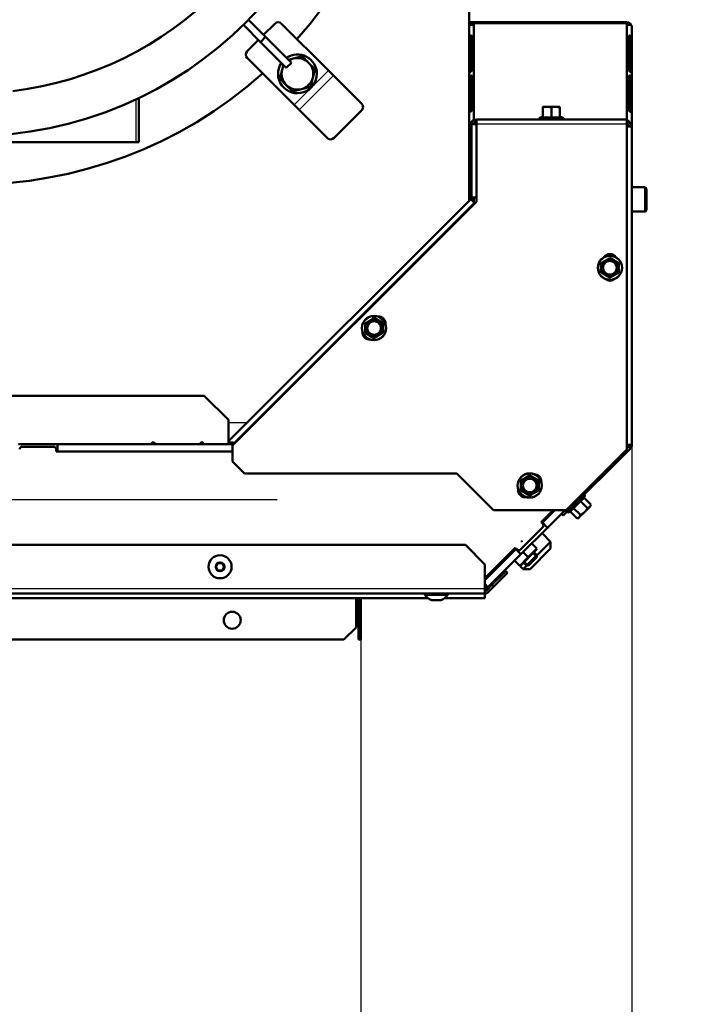
# Model space of a CAD drawing. Units: millimetres. Extents: x -4 to 844, y 0 to 1188.
# Drawn here: x 353 to 381, y 66 to 106 of the extents above; entities that cross this region are included whole.
import ezdxf
from ezdxf import colors
from ezdxf.entities.mleader import LeaderData, LeaderLine
from ezdxf.enums import TextEntityAlignment as Align
from ezdxf.lldxf.tags import DXFTag
from ezdxf.math import Vec2, Vec3

# ---------------------------------------------------------------- set-up
doc = ezdxf.new("R2010")
doc.units = ezdxf.units.MM
for name, color, linetype in [('Default', 7, 'Continuous'), ('DVERNI_PROFIL_HP', 7, 'Continuous'), ('H03-151-0', 7, 'Continuous'), ('H03-157-1', 7, 'Continuous'), ('H03-308-0', 7, 'Continuous'), ('H03-309-0', 7, 'Continuous'), ('H03-314-0', 7, 'Continuous'), ('H03-317-0', 7, 'Continuous'), ('H19-075R-1', 7, 'Continuous'), ('H19-203-0', 7, 'Continuous'), ('H19-540-0', 7, 'Continuous'), ('H19-634R-1', 7, 'Continuous'), ('H19-635R-1', 7, 'Continuous'), ('H35-013-2', 7, 'Continuous'), ('H35-023-0', 7, 'Continuous'), ('H35-052-0', 7, 'Continuous'), ('H35-064-1', 7, 'Continuous'), ('H35-065-1', 7, 'Continuous'), ('H35-123-0', 7, 'Continuous'), ('NUT_DIN_EN_ISO_4', 7, 'Continuous'), ('SCREW_DIN_912_M6', 7, 'Continuous'), ('SCREW_DIN_933_M8', 7, 'Continuous'), ('SCREW_DIN_ISO_10', 7, 'Continuous'), ('SCREW_ISO_7380_M', 7, 'Continuous'), ('WASHER_DIN_125_1', 7, 'Continuous')]:
    doc.layers.add(name, color=color, linetype=linetype)
doc.styles.add('SEACAD_Solid_Edge_ANSI', font='seans.ttf')
tags = doc.linetypes.add('CENTER2', pattern=[28.575, 19.05, -3.175, 3.175, -3.175]).pattern_tags.tags
tags[10:11] = [DXFTag(74, 4), DXFTag(75, 0), DXFTag(340, '0'), DXFTag(46, 0.0), DXFTag(50, 0.0), DXFTag(44, 0.0), DXFTag(45, 0.0)]
tags[8:9] = [DXFTag(74, 4), DXFTag(75, 0), DXFTag(340, '0'), DXFTag(46, 0.0), DXFTag(50, 0.0), DXFTag(44, 0.0), DXFTag(45, 0.0)]
tags[6:7] = [DXFTag(74, 4), DXFTag(75, 0), DXFTag(340, '0'), DXFTag(46, 0.0), DXFTag(50, 0.0), DXFTag(44, 0.0), DXFTag(45, 0.0)]
tags[4:5] = [DXFTag(74, 4), DXFTag(75, 0), DXFTag(340, '0'), DXFTag(46, 0.0), DXFTag(50, 0.0), DXFTag(44, 0.0), DXFTag(45, 0.0)]
doc.dimstyles.new('ISO', dxfattribs={"dimtxt": 5.25, "dimasz": 5.25, "dimexe": 2.625, "dimexo": 0, "dimgap": 1.3125, "dimtad": 1, "dimdec": 0, "dimlfac": 10, "dimtxsty": 'SEACAD_Solid_Edge_ANSI', "dimblk1": '_SE_FILLED', "dimblk2": '_SE_FILLED', "dimsah": 1, "dimcen": 2.625, "dimadec": 0, "dimazin": 0, "dimtfac": 0.5, "dimtdec": 3, "dimtmove": 0, "dimatfit": 3, "dimfxl": 0, "dimarcsym": 0})

# ---------------------------------------------------------------- blocks, each defined once
blk = doc.blocks.new('_DOT')
at = {"color": 0}
blk.add_line((0, 0), (-1, 0), dxfattribs=at)
at = {"color": 0, "const_width": 0.333}
blk.add_lwpolyline([(-0.1665, 0, 1), (0.1665, 0, 1)], format="xyb", close=True, dxfattribs=at)
blk = doc.blocks.new('SE16')
at = {"layer": 'DVERNI_PROFIL_HP', "color": 7, "linetype": 'CENTER2', "lineweight": 25}
for q in [(320.363, 86.429), (320.363, 86.429), (363.963, 86.429)]:
    blk.add_line((363.963, 86.429), q, dxfattribs=at)
at = {"layer": 'H03-151-0', "color": 7, "linetype": 'Continuous', "lineweight": 50}
for start, end in [(318.1847, 360), (228.1847, 311.8153)]:
    blk.add_arc((351.359, 117.414), 18, start, end, dxfattribs=at)
at = {"layer": 'H03-157-1', "color": 7, "linetype": 'Continuous', "lineweight": 50}
for p, q in [((363.273, 105.288), (362.566, 105.995)), ((363.485, 105.5), (362.778, 106.207)), ((363.273, 105.288), (363.485, 105.5)), ((364.546, 104.439), (363.485, 105.5)), ((364.334, 104.227), (363.273, 105.288)), ((364.334, 104.227), (364.546, 104.439))]:
    blk.add_line(p, q, dxfattribs=at)
at = {"layer": 'H03-308-0', "color": 7, "linetype": 'Continuous', "lineweight": 50}
blk.add_circle((351.359, 117.414), 16, dxfattribs=at)
at = {"layer": 'H03-309-0', "color": 7, "linetype": 'Continuous', "lineweight": 25}
blk.add_line((358.147, 101.164), (358.147, 102.925), dxfattribs=at)
at = {"layer": 'H03-309-0', "color": 7, "linetype": 'Continuous', "lineweight": 50}
for p, q in [((358.264, 101.164), (358.264, 102.981)), ((358.147, 101.164), (351.642, 101.164)), ((358.147, 101.164), (358.264, 101.164))]:
    blk.add_line(p, q, dxfattribs=at)
at = {"layer": 'H03-314-0', "color": 7, "linetype": 'Continuous', "lineweight": 50}
blk.add_arc((351.359, 117.414), 14.25, 276.9426, 353.0574, dxfattribs=at)
at = {"layer": 'H03-317-0', "color": 7, "linetype": 'Continuous', "lineweight": 50}
for p, q in [((363.399, 105.586), (363.858, 106.046)), ((364.141, 106.046), (366.067, 104.12)), ((362.727, 104.915), (363.187, 105.374)), ((362.727, 104.632), (364.653, 102.706)), ((366.067, 104.12), (366.279, 103.908)), ((366.279, 103.908), (367.441, 102.746)), ((364.653, 102.706), (364.865, 102.494)), ((364.865, 102.494), (366.027, 101.332)), ((366.303, 101.338), (367.435, 102.469))]:
    blk.add_line(p, q, dxfattribs=at)
at = {"layer": 'H03-317-0', "color": 7, "linetype": 'Continuous', "lineweight": 25}
for p, q in [((364.653, 102.706), (366.067, 104.12)), ((364.865, 102.494), (366.279, 103.908))]:
    blk.add_line(p, q, dxfattribs=at)
at = {"layer": 'H03-317-0', "color": 7, "linetype": 'Continuous', "lineweight": 50}
for centre, start, end in [((364, 105.905), 45, 135), ((362.868, 104.773), 135, 225)]:
    blk.add_arc(centre, 0.2, start, end, dxfattribs=at)
for centre, start_param, end_param in [((367.3, 102.604), 1.570796, 3.141593), ((366.169, 101.473), 0, 1.570796)]:
    blk.add_ellipse(centre, major_axis=(-0.141, -0.141), ratio=0.953939, start_param=start_param, end_param=end_param, dxfattribs=at)
at = {"layer": 'H19-075R-1', "color": 7, "linetype": 'Continuous', "lineweight": 25}
for p, q in [((373.553, 84.164), (373.518, 84.2)), ((373.589, 84.271), (373.625, 84.236)), ((373.594, 84.275), (373.629, 84.24))]:
    blk.add_line(p, q, dxfattribs=at)
at = {"layer": 'H19-075R-1', "color": 7, "linetype": 'Continuous', "lineweight": 50}
blk.add_ellipse((372.95, 84.126), major_axis=(0.283, -0.283), ratio=0.999976, start_param=5.777825, end_param=6.283185, dxfattribs=at)
at = {"layer": 'H19-203-0', "color": 7, "linetype": 'Continuous', "lineweight": 50}
for p, q in [((375.219, 84.699), (374.866, 85.053)), ((374.371, 83.568), (375.219, 84.416)), ((375.219, 84.699), (374.646, 84.125)), ((375.219, 84.416), (375.219, 84.699)), ((373.97, 83.685), (374.088, 83.568)), ((374.238, 83.717), (374.088, 83.568)), ((374.088, 83.568), (374.371, 83.568))]:
    blk.add_line(p, q, dxfattribs=at)
at = {"layer": 'H19-540-0', "color": 7, "linetype": 'Continuous', "lineweight": 50}
for p, q in [((367.309, 82.37), (367.309, 80.864)), ((367.409, 82.37), (367.409, 80.864)), ((367.309, 80.664), (367.309, 80.864)), ((367.309, 80.864), (367.409, 80.864)), ((367.409, 80.864), (367.409, 80.664)), ((367.409, 80.664), (367.309, 80.664))]:
    blk.add_line(p, q, dxfattribs=at)
at = {"layer": 'H19-634R-1', "color": 7, "linetype": 'Continuous', "lineweight": 50}
for p, q in [((371.858, 106.104), (372.059, 106.104)), ((371.858, 106.004), (371.886, 106.004)), ((371.859, 105.904), (371.859, 101.854)), ((372.059, 106.104), (378.359, 106.104)), ((372.059, 106.046), (372.059, 106.104)), ((372.059, 106.046), (372.059, 102.077)), ((378.359, 106.104), (378.359, 106.046)), ((378.359, 102.104), (378.359, 106.046)), ((378.559, 105.904), (378.559, 101.854)), ((371.974, 104.123), (371.974, 105.537)), ((378.444, 105.537), (378.444, 104.123)), ((371.878, 105.47), (371.878, 104.055)), ((371.969, 105.439), (371.969, 104.12)), ((378.449, 104.12), (378.449, 105.439)), ((378.54, 104.055), (378.54, 105.47)), ((371.974, 102.477), (371.974, 103.891)), ((378.444, 103.891), (378.444, 102.477)), ((371.878, 103.823), (371.878, 102.409)), ((371.969, 103.793), (371.969, 102.473)), ((378.449, 102.473), (378.449, 103.793)), ((378.54, 102.409), (378.54, 103.823)), ((371.859, 101.854), (371.859, 100.804)), ((371.959, 101.854), (371.859, 101.854)), ((371.96, 101.924), (371.918, 101.954)), ((372.059, 101.93), (372.116, 101.915)), ((372.116, 101.995), (372.116, 101.915)), ((372.159, 101.915), (372.116, 101.915)), ((378.495, 101.95), (378.5, 101.954)), ((378.553, 101.854), (378.559, 101.854)), ((378.559, 101.804), (378.559, 101.854)), ((378.359, 101.804), (378.559, 101.804)), ((378.559, 101.804), (378.559, 88.687)), ((371.859, 100.804), (371.959, 100.804)), ((371.859, 100.004), (371.859, 100.804)), ((371.959, 100.004), (371.859, 100.004)), ((378.5, 88.546), (375.872, 85.917)), ((378.359, 88.687), (378.559, 88.687)), ((378.43, 88.616), (378.359, 88.546)), ((378.5, 88.546), (378.43, 88.616)), ((375.731, 85.776), (375.66, 85.847)), ((375.872, 85.917), (375.731, 85.776)), ((375.818, 86.004), (375.801, 85.988)), ((375.801, 85.988), (375.872, 85.917))]:
    blk.add_line(p, q, dxfattribs=at)
at = {"layer": 'H19-634R-1', "color": 7, "linetype": 'Continuous', "lineweight": 25}
for p, q in [((378.359, 106.046), (372.059, 106.046)), ((371.969, 105.439), (371.878, 105.47)), ((378.449, 105.439), (378.54, 105.47)), ((371.969, 103.793), (371.878, 103.823)), ((378.449, 103.793), (378.54, 103.823)), ((371.888, 102.406), (371.878, 102.409))]:
    blk.add_line(p, q, dxfattribs=at)
at = {"layer": 'H19-634R-1', "color": 7, "linetype": 'Continuous', "lineweight": 50}
for centre, radius, start, end in [((372.059, 105.904), 0.2, 90, 180), ((371.901, 105.669), 0.335, 61.8577, 87.1443), ((372.059, 105.904), 0.1, 90, 123.5513), ((378.359, 105.904), 0.2, 0, 90), ((378.359, 105.904), 0.1, 56.4727, 90), ((378.517, 105.669), 0.335, 92.8557, 118.1423), ((372.236, 101.728), 0.39, 116.9513, 144.6431), ((378.182, 101.728), 0.39, 35.3569, 63.0487), ((378.359, 101.804), 0.2, 0, 90), ((378.359, 101.804), 0.1, 0, 90), ((378.359, 88.687), 0.1, 315, 0), ((378.359, 88.687), 0.2, 315, 0)]:
    blk.add_arc(centre, radius, start, end, dxfattribs=at)
for centre, major_axis, start_param, end_param in [((372.059, 105.904), (-0.2, 0), 5.497787, 6.283185), ((378.359, 105.904), (-0.2, 0), 3.141593, 3.926991), ((372.059, 101.854), (0.2, 0), 2.356194, 3.141593), ((378.359, 101.854), (0.2, 0), 0, 0.785398)]:
    blk.add_ellipse(centre, major_axis=major_axis, ratio=0.707107, start_param=start_param, end_param=end_param, dxfattribs=at)
for points, knots in [([(371.974, 105.537), (371.974, 105.546), (371.967, 105.554), (371.95, 105.556), (371.944, 105.556), (371.931, 105.552), (371.924, 105.549), (371.911, 105.54), (371.905, 105.534), (371.895, 105.521), (371.891, 105.514), (371.881, 105.493), (371.878, 105.479), (371.878, 105.47)], [0, 0, 0, 0, 0.25, 0.25, 0.375, 0.375, 0.5, 0.5, 0.625, 0.625, 0.75, 0.75, 1, 1, 1, 1]), ([(378.54, 105.47), (378.54, 105.479), (378.537, 105.493), (378.527, 105.514), (378.523, 105.521), (378.513, 105.534), (378.507, 105.54), (378.494, 105.549), (378.487, 105.552), (378.474, 105.556), (378.468, 105.556), (378.451, 105.554), (378.444, 105.546), (378.444, 105.537)], [0, 0, 0, 0, 0.25, 0.25, 0.375, 0.375, 0.5, 0.5, 0.625, 0.625, 0.75, 0.75, 1, 1, 1, 1]), ([(371.974, 105.472), (371.973, 105.471), (371.972, 105.465), (371.969, 105.454), (371.969, 105.444), (371.969, 105.439)], [0.7110876, 0.7110876, 0.7110876, 0.7110876, 0.7174969, 0.8532786, 1, 1, 1, 1]), ([(378.449, 105.439), (378.449, 105.449), (378.449, 105.459), (378.444, 105.471), (378.444, 105.472)], [0, 0, 0, 0, 0.2795112, 0.2857508, 0.2857508, 0.2857508, 0.2857508]), ([(371.878, 104.055), (371.878, 104.046), (371.881, 104.042), (371.891, 104.044), (371.895, 104.046), (371.905, 104.051), (371.911, 104.055), (371.924, 104.064), (371.931, 104.069), (371.944, 104.08), (371.95, 104.086), (371.967, 104.102), (371.974, 104.114), (371.974, 104.123)], [0, 0, 0, 0, 0.25, 0.25, 0.375, 0.375, 0.5, 0.5, 0.625, 0.625, 0.75, 0.75, 1, 1, 1, 1]), ([(371.974, 103.891), (371.974, 103.9), (371.967, 103.907), (371.95, 103.91), (371.944, 103.91), (371.931, 103.906), (371.924, 103.903), (371.911, 103.894), (371.905, 103.888), (371.895, 103.875), (371.891, 103.868), (371.881, 103.847), (371.878, 103.833), (371.878, 103.823)], [0, 0, 0, 0, 0.25, 0.25, 0.375, 0.375, 0.5, 0.5, 0.625, 0.625, 0.75, 0.75, 1, 1, 1, 1]), ([(378.444, 104.123), (378.444, 104.114), (378.451, 104.102), (378.468, 104.086), (378.474, 104.08), (378.487, 104.069), (378.494, 104.064), (378.507, 104.055), (378.513, 104.051), (378.523, 104.046), (378.527, 104.044), (378.537, 104.042), (378.54, 104.046), (378.54, 104.055)], [0, 0, 0, 0, 0.25, 0.25, 0.375, 0.375, 0.5, 0.5, 0.625, 0.625, 0.75, 0.75, 1, 1, 1, 1]), ([(378.54, 103.823), (378.54, 103.833), (378.537, 103.847), (378.527, 103.868), (378.523, 103.875), (378.513, 103.888), (378.507, 103.894), (378.494, 103.903), (378.487, 103.906), (378.474, 103.91), (378.468, 103.91), (378.451, 103.907), (378.444, 103.9), (378.444, 103.891)], [0, 0, 0, 0, 0.25, 0.25, 0.375, 0.375, 0.5, 0.5, 0.625, 0.625, 0.75, 0.75, 1, 1, 1, 1]), ([(371.974, 103.825), (371.973, 103.825), (371.972, 103.819), (371.969, 103.808), (371.969, 103.798), (371.969, 103.793)], [0.7110876, 0.7110876, 0.7110876, 0.7110876, 0.7174969, 0.8532786, 1, 1, 1, 1]), ([(378.449, 103.793), (378.449, 103.803), (378.449, 103.813), (378.444, 103.825), (378.444, 103.825)], [0, 0, 0, 0, 0.2795112, 0.2857508, 0.2857508, 0.2857508, 0.2857508]), ([(371.878, 102.409), (371.878, 102.4), (371.881, 102.396), (371.891, 102.397), (371.895, 102.399), (371.905, 102.405), (371.911, 102.409), (371.924, 102.418), (371.931, 102.423), (371.944, 102.434), (371.95, 102.439), (371.967, 102.456), (371.974, 102.468), (371.974, 102.477)], [0, 0, 0, 0, 0.25, 0.25, 0.375, 0.375, 0.5, 0.5, 0.625, 0.625, 0.75, 0.75, 1, 1, 1, 1]), ([(378.444, 102.477), (378.444, 102.468), (378.451, 102.456), (378.468, 102.439), (378.474, 102.434), (378.487, 102.423), (378.494, 102.418), (378.507, 102.409), (378.513, 102.405), (378.523, 102.399), (378.527, 102.397), (378.537, 102.396), (378.54, 102.4), (378.54, 102.409)], [0, 0, 0, 0, 0.25, 0.25, 0.375, 0.375, 0.5, 0.5, 0.625, 0.625, 0.75, 0.75, 1, 1, 1, 1])]:
    blk.add_open_spline(points, degree=3, knots=knots, dxfattribs=at)
at = {"layer": 'H19-635R-1', "color": 7, "linetype": 'Continuous', "lineweight": 50}
for p, q in [((371.959, 98.887), (371.959, 101.904)), ((371.959, 101.904), (372.159, 101.904)), ((372.159, 102.104), (378.359, 102.104)), ((372.159, 101.904), (372.159, 102.104)), ((372.159, 101.904), (372.159, 98.704)), ((378.359, 102.104), (378.359, 101.904)), ((378.359, 88.504), (378.359, 101.904)), ((371.93, 98.816), (361.947, 88.834)), ((372.159, 98.704), (362.118, 88.663)), ((371.93, 98.816), (372.071, 98.675)), ((372.159, 98.887), (371.959, 98.887)), ((372.1, 98.646), (372.071, 98.675)), ((361.989, 88.793), (361.947, 88.834)), ((362.039, 88.743), (361.989, 88.793)), ((362.118, 88.663), (362.118, 88.004)), ((362.17, 88.774), (362.229, 88.774)), ((375.859, 86.004), (378.359, 88.504)), ((362.118, 88.004), (362.618, 87.504)), ((362.618, 87.504), (371.359, 87.504)), ((371.359, 87.504), (372.859, 86.004)), ((372.859, 86.004), (375.859, 86.004))]:
    blk.add_line(p, q, dxfattribs=at)
at = {"layer": 'H19-635R-1', "color": 7, "linetype": 'Continuous', "lineweight": 25}
for p, q in [((378.359, 101.904), (372.159, 101.904)), ((372.071, 98.675), (362.17, 88.774))]:
    blk.add_line(p, q, dxfattribs=at)
at = {"layer": 'H19-635R-1', "color": 7, "linetype": 'Continuous', "lineweight": 50}
for centre, radius, start, end in [((372.159, 101.904), 0.2, 90, 180), ((372.159, 101.904), 0.1, 90, 180), ((371.859, 98.887), 0.1, 315, 0), ((371.859, 98.887), 0.2, 315, 0), ((377.659, 96.254), 0.3, 33.5663, 146.4337), ((377.659, 95.754), 0.3, 229.2175, 310.7825), ((368.126, 93.681), 0.3, 355.5416, 94.4584), ((367.772, 93.327), 0.3, 175.5416, 274.4584), ((361.966, 87.663), 1.13, 79.5935, 88.8615), ((362.314, 87.886), 0.9, 99.1995, 107.8289), ((374.536, 87.181), 0.3, 357.0818, 89.6982), ((374.182, 86.827), 0.3, 174.0925, 278.9562)]:
    blk.add_arc(centre, radius, start, end, dxfattribs=at)
at = {"layer": 'H35-013-2', "color": 7, "linetype": 'Continuous', "lineweight": 50}
for p, q in [((371.858, 117.212), (371.858, 105.714)), ((371.858, 105.714), (371.859, 105.714)), ((371.859, 100.004), (371.859, 98.746)), ((361.967, 88.814), (361.959, 88.814))]:
    blk.add_line(p, q, dxfattribs=at)
at = {"layer": 'H35-013-2', "color": 7, "linetype": 'Continuous', "lineweight": 25}
blk.add_line((361.959, 89.614), (362.727, 89.614), dxfattribs=at)
at = {"layer": 'H35-023-0', "color": 7, "linetype": 'Continuous', "lineweight": 50}
for p, q in [((371.974, 105.364), (371.969, 105.364)), ((372.059, 98.887), (372.059, 98.687))]:
    blk.add_line(p, q, dxfattribs=at)
at = {"layer": 'H35-052-0', "color": 7, "linetype": 'Continuous', "lineweight": 50}
for p, q in [((371.709, 84.564), (318.623, 84.564)), ((372.509, 83.764), (371.709, 84.564)), ((372.509, 82.764), (372.509, 83.764)), ((372.803, 82.916), (373.368, 83.482)), ((373.439, 83.411), (372.874, 82.846)), ((373.368, 83.482), (373.439, 83.411)), ((372.803, 82.916), (372.58, 82.693)), ((372.874, 82.846), (372.65, 82.623)), ((372.874, 82.846), (372.803, 82.916)), ((372.509, 82.564), (316.709, 82.564)), ((316.709, 82.37), (370.168, 82.37)), ((367.209, 82.37), (367.209, 81.164)), ((370.85, 82.37), (372.509, 82.37)), ((372.509, 82.564), (372.509, 82.764)), ((372.509, 82.382), (372.509, 82.564)), ((372.509, 82.37), (372.509, 82.382)), ((366.709, 80.664), (367.209, 81.164)), ((366.709, 80.664), (317.209, 80.664))]:
    blk.add_line(p, q, dxfattribs=at)
at = {"layer": 'H35-052-0', "color": 7, "linetype": 'Continuous', "lineweight": 25}
for p, q in [((316.709, 82.382), (370.152, 82.382)), ((316.823, 82.764), (372.509, 82.764)), ((370.866, 82.382), (372.509, 82.382))]:
    blk.add_line(p, q, dxfattribs=at)
at = {"layer": 'H35-052-0', "color": 7, "linetype": 'Continuous', "lineweight": 50}
blk.add_circle((362.109, 81.464), 0.35, dxfattribs=at)
for radius in [0.1, 0.2]:
    blk.add_arc((372.509, 82.764), radius, 270, 315, dxfattribs=at)
at = {"layer": 'H35-064-1', "color": 7, "linetype": 'Continuous', "lineweight": 50}
for p, q in [((353.459, 88.614), (354.759, 88.614)), ((354.859, 88.514), (354.859, 88.414)), ((362.118, 88.414), (354.859, 88.414)), ((374.824, 85.506), (375.323, 86.004)), ((373.976, 84.375), (374.895, 85.294)), ((374.895, 85.435), (374.824, 85.506)), ((372.509, 83.191), (373.764, 84.445)), ((373.764, 84.445), (373.834, 84.375))]:
    blk.add_line(p, q, dxfattribs=at)
for centre, start, end in [((353.459, 88.514), 90, 180), ((354.759, 88.514), 0, 90), ((374.824, 85.365), 315, 45), ((373.905, 84.445), 225, 315)]:
    blk.add_arc(centre, 0.1, start, end, dxfattribs=at)
at = {"layer": 'H35-065-1', "color": 7, "linetype": 'Continuous', "lineweight": 50}
for p, q in [((360.959, 90.714), (325.659, 90.714)), ((361.959, 89.714), (360.959, 90.714)), ((361.959, 88.846), (361.959, 89.714)), ((358.859, 88.814), (358.759, 88.714)), ((358.959, 88.714), (358.859, 88.814)), ((360.859, 88.814), (360.759, 88.714)), ((360.959, 88.714), (360.859, 88.814)), ((361.959, 88.714), (361.959, 88.822))]:
    blk.add_line(p, q, dxfattribs=at)
at = {"layer": 'H35-123-0', "color": 7, "linetype": 'Continuous', "lineweight": 50}
for p, q in [((353.309, 88.714), (354.909, 88.714)), ((354.909, 88.714), (362.168, 88.714)), ((354.909, 88.414), (354.909, 88.714)), ((362.168, 88.714), (362.169, 88.714)), ((362.168, 88.713), (362.168, 88.714)), ((362.118, 88.414), (354.909, 88.414)), ((375.393, 86.004), (374.877, 85.488)), ((375.089, 85.275), (375.818, 86.004)), ((375.089, 85.275), (373.993, 84.179)), ((374.877, 85.488), (374.86, 85.471)), ((374.877, 85.488), (375.089, 85.275)), ((373.799, 84.41), (373.781, 84.392)), ((373.781, 84.392), (372.509, 83.12)), ((372.653, 82.84), (373.993, 84.179)), ((373.781, 84.392), (373.993, 84.179)), ((372.509, 82.901), (372.595, 82.789)), ((372.509, 82.739), (372.595, 82.789))]:
    blk.add_line(p, q, dxfattribs=at)
at = {"layer": 'H35-123-0', "color": 7, "linetype": 'Continuous', "lineweight": 25}
blk.add_line((372.653, 82.84), (372.509, 82.984), dxfattribs=at)
at = {"layer": 'H35-123-0', "color": 7, "linetype": 'Continuous', "lineweight": 50}
blk.add_arc((372.229, 83.264), 0.6, 307.6465, 315, dxfattribs=at)
at = {"layer": 'NUT_DIN_EN_ISO_4', "color": 7, "linetype": 'Continuous', "lineweight": 50}
for p, q in [((373.962, 83.696), (374.667, 84.401)), ((374.299, 84.063), (374.653, 84.417)), ((374.442, 84.628), (374.441, 84.628)), ((374.653, 84.417), (374.457, 84.614)), ((373.946, 83.71), (374.299, 84.063)), ((374.299, 84.063), (374.103, 84.26)), ((373.735, 83.922), (373.735, 83.921)), ((373.946, 83.71), (373.749, 83.906)), ((373.961, 83.695), (373.962, 83.696))]:
    blk.add_line(p, q, dxfattribs=at)
at = {"layer": 'SCREW_DIN_912_M6', "color": 7, "linetype": 'Continuous', "lineweight": 50}
for p, q in [((379.099, 99.304), (378.559, 99.304)), ((379.159, 99.244), (379.159, 98.364)), ((378.559, 98.304), (379.099, 98.304)), ((374.053, 84.734), (374.009, 84.691)), ((373.628, 84.31), (373.672, 84.354)), ((373.628, 84.31), (373.664, 84.275)), ((374.222, 83.717), (374.646, 84.141)), ((374.308, 83.717), (374.646, 84.055)), ((374.646, 84.141), (374.527, 84.261)), ((374.646, 84.055), (374.646, 84.141)), ((374.102, 83.836), (374.222, 83.717)), ((374.222, 83.717), (374.308, 83.717))]:
    blk.add_line(p, q, dxfattribs=at)
at = {"layer": 'SCREW_DIN_912_M6', "color": 7, "linetype": 'Continuous', "lineweight": 25}
for p, q in [((379.099, 98.304), (379.099, 99.304)), ((373.707, 84.318), (373.672, 84.354)), ((374.646, 84.055), (374.483, 84.217)), ((374.308, 83.717), (374.146, 83.88))]:
    blk.add_line(p, q, dxfattribs=at)
at = {"layer": 'SCREW_DIN_912_M6', "color": 7, "linetype": 'Continuous', "lineweight": 50}
for centre, start, end in [((379.099, 99.244), 0, 90), ((379.099, 98.364), 270, 0)]:
    blk.add_arc(centre, 0.06, start, end, dxfattribs=at)
at = {"layer": 'SCREW_DIN_933_M8', "color": 7, "linetype": 'Continuous', "lineweight": 50}
for p, q in [((364.626, 104.607), (364.988, 104.704)), ((364.988, 104.704), (365.254, 104.439)), ((364.166, 104.147), (364.219, 104.344)), ((364.431, 104.554), (364.626, 104.607)), ((365.254, 104.439), (365.519, 104.173)), ((364.069, 103.785), (364.166, 104.147)), ((365.519, 104.173), (365.422, 103.811)), ((364.334, 103.519), (364.069, 103.785)), ((364.6, 103.254), (364.334, 103.519)), ((365.422, 103.811), (365.325, 103.448)), ((364.962, 103.351), (364.6, 103.254)), ((365.325, 103.448), (364.962, 103.351))]:
    blk.add_line(p, q, dxfattribs=at)
for start, end in [(148.3424, 165), (105, 121.6576), (45, 105), (345, 45), (165, 225), (225, 285), (285, 345)]:
    blk.add_arc((364.794, 103.979), 0.65, start, end, dxfattribs=at)
at = {"layer": 'SCREW_DIN_ISO_10', "color": 7, "linetype": 'Continuous', "lineweight": 50}
for p, q in [((375.075, 102.624), (374.9, 102.624)), ((374.9, 102.593), (374.9, 102.624)), ((374.9, 102.593), (374.9, 102.214)), ((375.425, 102.624), (375.075, 102.624)), ((375.25, 102.593), (375.075, 102.624)), ((375.25, 102.593), (375.25, 102.214)), ((375.6, 102.624), (375.425, 102.624)), ((375.6, 102.593), (375.425, 102.624)), ((375.6, 102.624), (375.6, 102.593)), ((375.6, 102.593), (375.6, 102.214)), ((374.877, 102.203), (374.77, 102.164)), ((375.25, 102.214), (375.25, 102.183)), ((375.729, 102.164), (375.622, 102.203)), ((377.309, 96.189), (377.484, 96.29)), ((377.309, 95.987), (377.309, 96.189)), ((377.484, 96.29), (377.659, 96.391)), ((377.659, 96.391), (377.834, 96.29)), ((377.834, 96.29), (378.009, 96.189)), ((378.009, 96.189), (378.009, 95.987)), ((377.309, 95.785), (377.309, 95.987)), ((377.484, 95.684), (377.309, 95.785)), ((378.009, 95.785), (377.834, 95.684)), ((378.009, 95.987), (378.009, 95.785)), ((377.659, 95.583), (377.484, 95.684)), ((377.834, 95.684), (377.659, 95.583)), ((367.599, 93.706), (367.774, 93.807)), ((367.774, 93.807), (367.949, 93.908)), ((367.949, 93.908), (368.124, 93.807)), ((368.124, 93.807), (368.299, 93.706)), ((367.599, 93.504), (367.599, 93.706)), ((367.599, 93.302), (367.599, 93.504)), ((368.299, 93.706), (368.299, 93.504)), ((368.299, 93.504), (368.299, 93.302)), ((367.774, 93.201), (367.599, 93.302)), ((367.949, 93.1), (367.774, 93.201)), ((368.124, 93.201), (367.949, 93.1)), ((368.299, 93.302), (368.124, 93.201)), ((374.009, 87.216), (374.184, 87.317)), ((374.184, 87.317), (374.359, 87.418)), ((374.359, 87.418), (374.534, 87.317)), ((374.534, 87.317), (374.709, 87.216)), ((374.009, 87.014), (374.009, 87.216)), ((374.009, 86.812), (374.009, 87.014)), ((374.709, 87.216), (374.709, 87.014)), ((374.709, 87.014), (374.709, 86.812)), ((374.184, 86.711), (374.009, 86.812)), ((374.359, 86.61), (374.184, 86.711)), ((374.534, 86.711), (374.359, 86.61)), ((374.709, 86.812), (374.534, 86.711)), ((376.603, 86.538), (376.626, 86.587)), ((376.876, 86.23), (376.608, 86.498)), ((376.447, 85.802), (376.18, 86.07)), ((376.733, 86.087), (376.465, 86.355)), ((376.612, 85.922), (376.827, 86.137)), ((376.733, 86.087), (376.827, 86.137)), ((376.827, 86.137), (376.86, 86.17)), ((376.86, 86.17), (376.876, 86.23)), ((375.948, 85.909), (375.997, 85.931)), ((375.948, 85.908), (375.998, 85.931)), ((376.305, 85.659), (376.037, 85.927)), ((376.305, 85.659), (376.398, 85.708)), ((376.305, 85.659), (376.365, 85.675)), ((376.365, 85.675), (376.398, 85.708)), ((376.398, 85.708), (376.612, 85.922))]:
    blk.add_line(p, q, dxfattribs=at)
at = {"layer": 'SCREW_DIN_ISO_10', "color": 7, "linetype": 'Continuous', "lineweight": 25}
for p, q in [((375.729, 102.164), (374.77, 102.164)), ((374.9, 102.214), (375.25, 102.214)), ((375.25, 102.214), (375.6, 102.214)), ((375.948, 85.909), (376.626, 86.587)), ((376.608, 86.498), (376.465, 86.355)), ((376.18, 86.07), (376.037, 85.927)), ((376.465, 86.355), (376.18, 86.07)), ((375.948, 85.909), (375.948, 85.908))]:
    blk.add_line(p, q, dxfattribs=at)
at = {"layer": 'SCREW_DIN_ISO_10', "color": 7, "linetype": 'Continuous', "lineweight": 50}
for centre, radius in [((377.659, 95.987), 0.5), ((377.659, 95.987), 0.28), ((367.949, 93.504), 0.5), ((367.949, 93.504), 0.28), ((374.359, 87.014), 0.5), ((374.359, 87.014), 0.28)]:
    blk.add_circle(centre, radius, dxfattribs=at)
at = {"layer": 'SCREW_DIN_ISO_10', "color": 7, "linetype": 'Continuous', "lineweight": 25}
for centre in [(377.659, 95.987), (367.949, 93.504), (374.359, 87.014)]:
    blk.add_circle(centre, 0.48, dxfattribs=at)
at = {"layer": 'SCREW_DIN_ISO_10', "color": 7, "linetype": 'Continuous', "lineweight": 50}
for centre, radius, start, end in [((375.082, 102.076), 0.548, 90.793, 109.4632), ((375.432, 102.076), 0.548, 90.793, 109.4632), ((374.78, 102.135), 0.0309, 110, 270), ((374.865, 102.215), 0.0346, 292.93, 358.9763), ((375.634, 102.215), 0.0346, 181.0237, 247.07), ((375.719, 102.135), 0.0309, 270, 70), ((360.322, 95.987), 16.967, 359.2764, 0.7236), ((377.659, 95.987), 0.35, 120, 180), ((377.659, 95.987), 0.35, 60, 120), ((377.659, 95.987), 0.35, 0, 60), ((394.996, 95.987), 16.967, 179.2764, 180.7236), ((377.659, 95.987), 0.35, 180, 240), ((377.659, 95.987), 0.35, 300, 0), ((377.659, 95.987), 0.35, 240, 300), ((368.991, 80.973), 16.967, 59.2764, 59.397), ((367.949, 93.504), 0.35, 120, 180), ((367.949, 93.504), 0.35, 60, 120), ((359.281, 108.518), 16.967, 300.4806, 300.7236), ((376.617, 108.518), 16.967, 239.2764, 240.7236), ((367.949, 93.504), 0.35, 0, 60), ((350.612, 93.504), 16.967, 359.2764, 0.7236), ((367.949, 93.504), 0.35, 180, 240), ((367.949, 93.504), 0.35, 300, 0), ((385.286, 93.504), 16.967, 179.2764, 180.7236), ((359.281, 78.49), 16.967, 59.2764, 60.7236), ((367.949, 93.504), 0.35, 240, 300), ((376.617, 78.49), 16.967, 120.4806, 120.7236), ((365.691, 102.028), 16.967, 299.2764, 300.7236), ((374.359, 87.014), 0.35, 120, 180), ((374.359, 87.014), 0.35, 60, 120), ((383.027, 102.028), 16.967, 239.2764, 240.7236), ((374.359, 87.014), 0.35, 0, 60), ((357.022, 87.014), 16.967, 359.2764, 0.7236), ((374.359, 87.014), 0.35, 180, 240), ((374.359, 87.014), 0.35, 300, 0), ((391.696, 87.014), 16.967, 179.2764, 180.7236), ((365.691, 72), 16.967, 59.2764, 60.7236), ((374.359, 87.014), 0.35, 240, 300), ((383.027, 72), 16.967, 120.4445, 120.7236), ((376.598, 86.6), 0.0309, 335, 135), ((376.15, 86.043), 0.0398, 41.3857, 91.2374), ((376.492, 86.385), 0.0398, 178.7626, 228.6143), ((376.679, 86.274), 0.202, 317.0076, 347.3766), ((375.935, 85.937), 0.0309, 135, 295), ((376.25, 85.846), 0.202, 317.0076, 347.3766)]:
    blk.add_arc(centre, radius, start, end, dxfattribs=at)
at = {"layer": 'SCREW_DIN_ISO_10', "color": 7, "linetype": 'Continuous', "lineweight": 25}
for centre, radius, start, end in [((375.064, 101.383), 0.821, 76.9446, 103.0554), ((375.435, 101.384), 0.82, 76.9194, 103.0806), ((376.343, 86.646), 0.282, 292.6558, 337.3442), ((375.89, 86.19), 0.28, 292.5317, 337.4683), ((375.544, 86.991), 1.09, 303.6682, 326.3318)]:
    blk.add_arc(centre, radius, start, end, dxfattribs=at)
at = {"layer": 'SCREW_DIN_ISO_10', "color": 7, "linetype": 'Continuous', "lineweight": 50}
blk.add_ellipse((375.63, 102.232), major_axis=(-0.03, 0), ratio=0.999184, start_param=0.492471, end_param=1.301981, dxfattribs=at)
at = {"layer": 'SCREW_DIN_ISO_10', "color": 7, "linetype": 'Continuous', "lineweight": 25}
for points, knots in [([(374.878, 102.183), (374.879, 102.196), (374.88, 102.204), (374.88, 102.204), (374.88, 102.204), (374.88, 102.204)], [0, 0, 0, 0, 0.5, 0.5, 0.500904, 0.500904, 0.500904, 0.500904]), ([(375.619, 102.204), (375.619, 102.204), (375.619, 102.202), (375.62, 102.195), (375.62, 102.189), (375.621, 102.183)], [0.500904, 0.500904, 0.500904, 0.500904, 0.75, 0.75, 1, 1, 1, 1])]:
    blk.add_open_spline(points, degree=3, knots=knots, dxfattribs=at)
at = {"layer": 'SCREW_DIN_ISO_10', "color": 7, "linetype": 'Continuous', "lineweight": 50}
for points in [[(376.603, 86.538), (376.6, 86.531), (376.599, 86.524), (376.6, 86.51), (376.603, 86.503), (376.608, 86.498)], [(376.612, 85.922), (376.637, 85.947), (376.659, 85.973), (376.699, 86.028), (376.717, 86.057), (376.733, 86.087)], [(376.037, 85.927), (376.032, 85.932), (376.025, 85.934), (376.011, 85.936), (376.004, 85.934), (375.997, 85.931)], [(376.447, 85.802), (376.477, 85.818), (376.506, 85.836), (376.562, 85.876), (376.588, 85.898), (376.612, 85.922)]]:
    blk.add_open_spline(points, degree=3, knots=[0, 0, 0, 0, 0.5, 0.5, 1, 1, 1, 1], dxfattribs=at)
at = {"layer": 'SCREW_ISO_7380_M', "color": 7, "linetype": 'Continuous', "lineweight": 50}
for p, q in [((361.522, 83.814), (361.436, 83.664)), ((361.436, 83.664), (361.522, 83.514)), ((361.696, 83.814), (361.522, 83.814)), ((361.782, 83.664), (361.696, 83.814)), ((361.696, 83.514), (361.782, 83.664)), ((361.522, 83.514), (361.696, 83.514)), ((370.034, 82.564), (370.034, 82.514)), ((370.034, 82.514), (370.984, 82.514)), ((370.984, 82.514), (370.984, 82.564)), ((370.323, 82.294), (370.695, 82.294))]:
    blk.add_line(p, q, dxfattribs=at)
at = {"layer": 'SCREW_ISO_7380_M', "color": 7, "linetype": 'Continuous', "lineweight": 25}
blk.add_line((370.703, 82.295), (370.315, 82.295), dxfattribs=at)
at = {"layer": 'SCREW_ISO_7380_M', "color": 7, "linetype": 'Continuous', "lineweight": 50}
for radius in [0.475, 0.182]:
    blk.add_circle((361.609, 83.664), radius, dxfattribs=at)
at = {"layer": 'SCREW_ISO_7380_M', "color": 7, "linetype": 'Continuous', "lineweight": 25}
for radius in [0.194, 0.186]:
    blk.add_circle((361.609, 83.664), radius, dxfattribs=at)
at = {"layer": 'SCREW_ISO_7380_M', "color": 7, "linetype": 'Continuous', "lineweight": 50}
for centre, radius, start, end in [((370.475, 82.79), 0.52, 212.0548, 252.0594), ((370.543, 82.79), 0.52, 287.9406, 327.9452), ((370.323, 82.32), 0.026, 252.0594, 270), ((370.695, 82.32), 0.026, 270, 287.9406)]:
    blk.add_arc(centre, radius, start, end, dxfattribs=at)
at = {"layer": 'WASHER_DIN_125_1', "color": 7, "linetype": 'Continuous', "lineweight": 50}
for start, end in [(0, 124.1931), (145.8069, 0)]:
    blk.add_arc((364.794, 103.979), 0.8, start, end, dxfattribs=at)
blk = doc.blocks.new('DMBLK55')
at = {"layer": 'Default', "linetype": 'Continuous', "lineweight": 25}
for points in [[(321.759, 62.497), (321.759, 64.247), (316.509, 63.372)], [(362.159, 62.497), (367.409, 63.372), (362.159, 64.247)]]:
    blk.add_hatch(color=7, dxfattribs=at).paths.add_polyline_path(points)
at = {"layer": 'Default', "color": 7, "linetype": 'Continuous', "lineweight": 25}
for p, q in [((316.509, 82.764), (316.509, 60.747)), ((367.409, 80.864), (367.409, 60.747)), ((316.509, 63.372), (367.409, 63.372))]:
    blk.add_line(p, q, dxfattribs=at)
at = {"layer": 'Default', "color": 7, "linetype": 'Continuous', "lineweight": 25, "style": 'SEACAD_Solid_Edge_ANSI'}
blk.add_text('509', height=5.25, dxfattribs=at).set_placement((337.306, 69.935), align=Align.TOP_LEFT)
blk = doc.blocks.new('_SE_FILLED')
at = {"color": 0}
blk.add_line((0, 0), (-1, 0), dxfattribs=at)
blk.add_solid([(0, 0), (-1, -0.1665), (-1, 0.1665), (0, 0)], dxfattribs=at)
blk = doc.blocks.new('DMBLK57')
at = {"layer": 'Default', "linetype": 'Continuous', "lineweight": 25}
for points in [[(319.859, 48.997), (319.859, 50.747), (314.609, 49.872)], [(373.309, 48.997), (378.559, 49.872), (373.309, 50.747)]]:
    blk.add_hatch(color=7, dxfattribs=at).paths.add_polyline_path(points)
at = {"layer": 'Default', "color": 7, "linetype": 'Continuous', "lineweight": 25}
for p, q in [((378.559, 88.687), (378.559, 47.247)), ((314.609, 83.264), (314.609, 47.247)), ((314.609, 49.872), (378.559, 49.872))]:
    blk.add_line(p, q, dxfattribs=at)
at = {"layer": 'Default', "color": 7, "linetype": 'Continuous', "lineweight": 25, "style": 'SEACAD_Solid_Edge_ANSI'}
blk.add_text('640', height=5.25, dxfattribs=at).set_placement((341.871, 56.435), align=Align.TOP_LEFT)

msp = doc.modelspace()

# ---------------------------------------------------------------- block references
at = {"layer": 'Default'}
msp.add_blockref('SE16', (0, 0), dxfattribs=at)

# ---------------------------------------------------------------- dimensions: what is measured, and where the dimension line sits
at = {"layer": 'Default', "color": 7, "linetype": 'Continuous', "lineweight": 25}
for base, p1, p2, override, picture, middle in [((378.558955628, 49.8724780538), (314.6089556342, 83.263923929), (378.558955628, 88.6871009748), {"dimrnd": 10, "dimtdec": 4}, 'DMBLK57', (346.5839567309, 49.8724780538)), ((367.409, 63.3725), (316.509, 82.7639), (367.409, 80.8639), {"dimdec": 2}, 'DMBLK55', (341.959, 63.3725))]:
    dim = msp.add_linear_dim(base=base, p1=p1, p2=p2, text='\\A1;<>', dimstyle='ISO', override=override, dxfattribs=at)
    dim.commit()
    dim.dimension.update_dxf_attribs({"geometry": picture, "text_midpoint": middle, "dimtype": 160})

# ---------------------------------------------------------------- leaders
ml = msp.add_multileader_mtext('Standard', dxfattribs=at)
ml.set_content('{\\pxsm0.9;\\fSolid Edge ANSI|b0||i0||c0|p34;\\W1.;ANBAURAHMEN ECKA 51/51/51 Lh 4SEITIG 50 mm\\P}', color=256)
ml.set_leader_properties()
ml.set_arrow_properties(name='DOT')
ml.build(insert=Vec2(0, 0))
ml.multileader.update_dxf_attribs({"leader_type": 0, "dogleg_length": 0, "arrow_head_size": 7.5})
ctx = ml.context
ctx.base_point, ctx.char_height, ctx.arrow_head_size, ctx.landing_gap_size, ctx.plane_origin = Vec3(666.3681, 1176.3713), 7.5, 7.5, 2.625, Vec3(-59.7822, 0)
notes = []
notes.append((ctx, [(0, (0, 0, 0), (0, 0), (1, 0), 1, [])]))
ctx.mtext.insert = Vec3(608.586, 1180.1588)
ml = msp.add_multileader_mtext('Standard', dxfattribs=at)
ml.set_content('{\\pxsm0.9;\\fSolid Edge ANSI|b0||i0||c0|p34;\\W1.;ECKA 51/51/51 Lh MIT GUSSKUPPEL\\P}', color=256)
ml.set_leader_properties()
ml.set_arrow_properties(name='DOT')
ml.build(insert=Vec2(0, 0))
ml.multileader.update_dxf_attribs({"leader_type": 0, "dogleg_length": 0, "arrow_head_size": 7.5})
ctx = ml.context
ctx.base_point, ctx.char_height, ctx.arrow_head_size, ctx.landing_gap_size, ctx.plane_origin = Vec3(290.0739, 1174.7504), 7.5, 7.5, 2.625, Vec3(-40.986, 0)
notes.append((ctx, [(0, (0, 0, 0), (0, 0), (1, 0), 1, [])]))
ctx.mtext.insert = Vec3(251.088, 1178.5379)
ml = msp.add_multileader_mtext('Standard', dxfattribs=at)
ml.set_content('{\\pxsm0.9;\\fSolid Edge ANSI|b0||i0||c0|p34;\\W1.;ECKA 51/51/51 Lh MIT GUSSADAPTER\\P}', color=256)
ml.set_leader_properties()
ml.set_arrow_properties(name='DOT')
ml.build(insert=Vec2(0, 0))
ml.multileader.update_dxf_attribs({"leader_type": 0, "dogleg_length": 0, "arrow_head_size": 7.5})
ctx = ml.context
ctx.base_point, ctx.char_height, ctx.arrow_head_size, ctx.landing_gap_size, ctx.plane_origin = Vec3(291.0584, 879.6686), 7.5, 7.5, 2.625, Vec3(-45.1658, 0)
notes.append((ctx, [(0, (0, 0, 0), (0, 0), (1, 0), 1, [])]))
ctx.mtext.insert = Vec3(247.8926, 883.4562)
ml = msp.add_multileader_mtext('Standard', dxfattribs=at)
ml.set_content('{\\pxsm0.9;\\fSolid Edge ANSI|b0||i0||c0|p34;\\W1.;ANBAURAHMEN ECKA 51/51/51 Lh 4SEITIG 80 mm\\P}', color=256)
ml.set_leader_properties()
ml.set_arrow_properties(name='DOT')
ml.build(insert=Vec2(0, 0))
ml.multileader.update_dxf_attribs({"leader_type": 0, "dogleg_length": 0, "arrow_head_size": 7.5})
ctx = ml.context
ctx.base_point, ctx.char_height, ctx.arrow_head_size, ctx.landing_gap_size, ctx.plane_origin = Vec3(659.8601, 878.2781), 7.5, 7.5, 2.625, Vec3(-58.5063, 0)
notes.append((ctx, [(0, (0, 0, 0), (0, 0), (1, 0), 1, [])]))
ctx.mtext.insert = Vec3(603.3539, 882.0657)
ml = msp.add_multileader_mtext('Standard', dxfattribs=at)
ml.set_content('{\\pxsm0.9;\\fSolid Edge ANSI|b0||i0||c0|p34;\\W1.;ECKA 51/51/51 Lh MIT STAHLWÄRMETAUSCHER\\P}', color=256)
ml.set_leader_properties()
ml.set_arrow_properties(name='DOT')
ml.build(insert=Vec2(0, 0))
ml.multileader.update_dxf_attribs({"leader_type": 0, "dogleg_length": 0, "arrow_head_size": 7.5})
ctx = ml.context
ctx.base_point, ctx.char_height, ctx.arrow_head_size, ctx.landing_gap_size, ctx.plane_origin = Vec3(257.5699, 584.5089), 7.5, 7.5, 2.625, Vec3(-53.3626, 0)
notes.append((ctx, [(0, (0, 0, 0), (0, 0), (1, 0), 1, [])]))
ctx.mtext.insert = Vec3(206.2073, 588.2964)
ml = msp.add_multileader_mtext('Standard', dxfattribs=at)
ml.set_content('{\\pxsm0.9;\\fSolid Edge ANSI|b0||i0||c0|p34;\\W1.;BLENDRAHMEN ECKA 51/51/51 Lh 6SEITIG 60 mm\\P}', color=256)
ml.set_leader_properties()
ml.set_arrow_properties(name='DOT')
ml.build(insert=Vec2(0, 0))
ml.multileader.update_dxf_attribs({"leader_type": 0, "dogleg_length": 0, "arrow_head_size": 7.5})
ctx = ml.context
ctx.base_point, ctx.char_height, ctx.arrow_head_size, ctx.landing_gap_size, ctx.plane_origin = Vec3(658.1314, 583.5397), 7.5, 7.5, 2.625, Vec3(-54.7084, 0)
notes.append((ctx, [(0, (0, 0, 0), (0, 0), (1, 0), 1, [])]))
ctx.mtext.insert = Vec3(605.423, 587.3272)
ml = msp.add_multileader_mtext('Standard', dxfattribs=at)
ml.set_content('{\\pxsm0.9;\\fSolid Edge ANSI|b0||i0||c0|p34;\\W1.;ECKA 51/51/51 Lh MIT STAHLWÄRMETAUSCHER\\P}', color=256)
ml.set_leader_properties()
ml.set_arrow_properties(name='DOT')
ml.build(insert=Vec2(0, 0))
ml.multileader.update_dxf_attribs({"leader_type": 0, "dogleg_length": 0, "arrow_head_size": 7.5})
ctx = ml.context
ctx.base_point, ctx.char_height, ctx.arrow_head_size, ctx.landing_gap_size, ctx.plane_origin = Vec3(252.376, 285.2123), 7.5, 7.5, 2.625, Vec3(-62.4581, 0)
notes.append((ctx, [(0, (0, 0, 0), (0, 0), (1, 0), 1, [])]))
ctx.mtext.insert = Vec3(191.9179, 288.9999)
for ctx, leaders in notes:
    for number, flags, end, landing, length, lines in leaders:
        leader = LeaderData()
        leader.index, (leader.has_last_leader_line, leader.has_dogleg_vector, leader.attachment_direction) = number, flags
        leader.last_leader_point, leader.dogleg_vector, leader.dogleg_length = Vec3(end), Vec3(landing), length
        for number, points, colour, breaks in lines:
            line = LeaderLine()
            line.index, line.vertices, line.color, line.breaks = number, Vec3.list(points), colors.encode_raw_color(colour), breaks
            leader.lines.append(line)
        ctx.leaders.append(leader)

doc.saveas('drawing.dxf')
